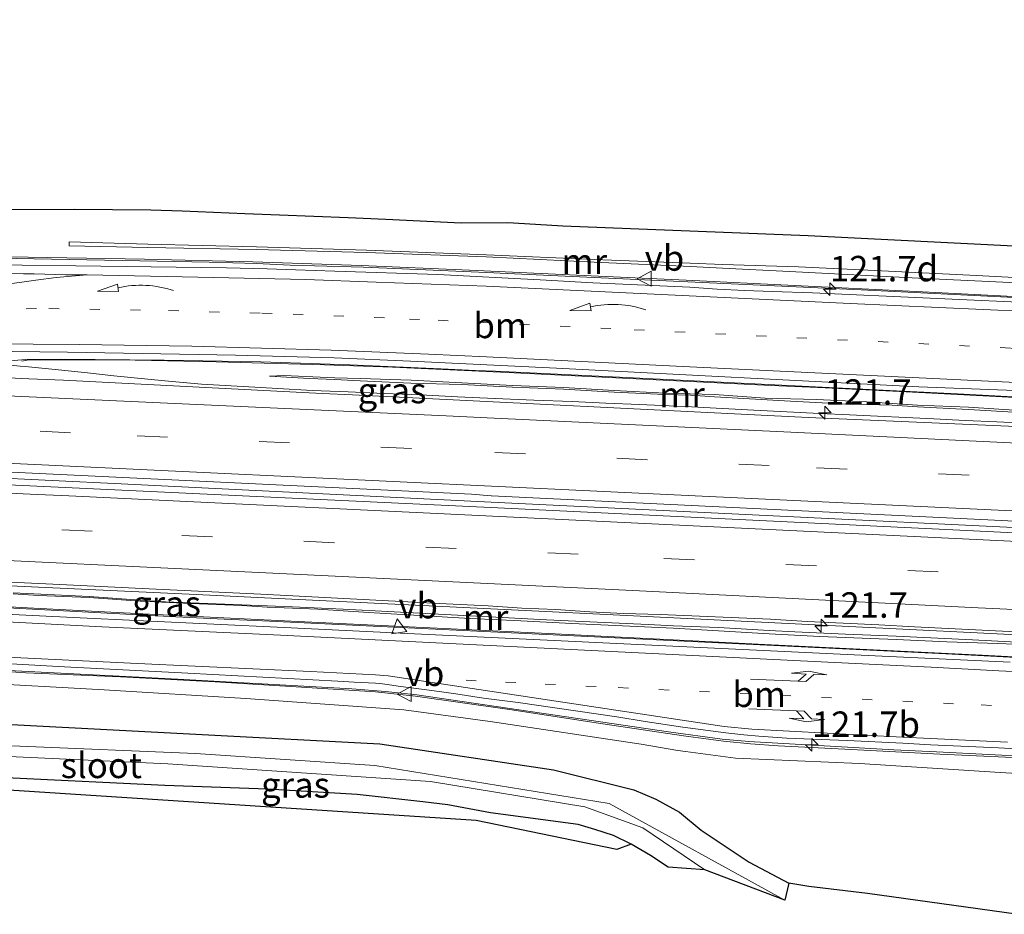
# Model space of a CAD drawing. Units: metres. Extents: x 169997 to 180000, y 556249 to 561696.
# Drawn here: x 172820 to 172917, y 559476 to 559564 of the extents above; entities that cross this region are included whole.
import ezdxf
from ezdxf.enums import TextEntityAlignment as Align

# ---------------------------------------------------------------- set-up
doc = ezdxf.new("R2010")
doc.units = ezdxf.units.M
doc.linetypes.add('VW-1-3_STREEP', pattern=[4, 1, -3])
doc.linetypes.add('VW-3-9_STREEP', pattern=[12, 3, -9])
doc.layers.get('0').update_dxf_attribs({"lineweight": 25})
for name, color, linetype, lineweight in [('B-ME-AM-KILOMETR-S-B1', 7, 'Continuous', 18), ('B-ME-BV-GELEIDECONSTRUCTIE-GELEIDERAIL-L-B1', 213, 'BV-GELEIDERAIL', 18), ('B-ME-GW-INSTEEKWATERGANG-L-B1', 10, 'Continuous', 25), ('B-ME-GW-KRUINLIJN-L-B1', 93, 'Continuous', 18), ('B-ME-IE-GRASLAND-GV-B6', 93, 'Continuous', 18), ('B-ME-KG-KADASTRAAL-OPNAMEDTMGRENS-L-B1', 10, 'Continuous', 25), ('B-ME-KW-LEUNING-L-B1', 8, 'Continuous', 18), ('B-ME-MW-MUUR-GV-B6', 8, 'IE-TERREINAFSCHEIDING-KUNSTMATIG', 18), ('B-ME-OG-WATER-GV-B6', 153, 'Continuous', 18), ('B-ME-VH-VERH_SOORT-BITUMEN-GV-B6', 8, 'IE-TERREINAFSCHEIDING-NATUURLIJK-HOUTWAL', 18), ('B-ME-VW-MARKERING-13STREEP-045-L-B1', 255, 'VW-1-3_STREEP', 18), ('B-ME-VW-MARKERING-39STREEP-015-L-B1', 255, 'VW-3-9_STREEP', 18), ('B-ME-VW-MARKERING-PIJLLI750-S-B1', 7, 'Continuous', 18), ('B-ME-VW-MARKERING-PIJLRE750-S-B1', 7, 'Continuous', 18), ('B-ME-VW-MARKERING-PIJLVERDRIJF750-S-B1', 7, 'Continuous', 18), ('B-ME-VW-MARKERING-STREEP-015-L-B1', 7, 'Continuous', 18), ('B-ME-VW-MARKERING-VERDRIJFSTRP-GV-B6', 7, 'Continuous', 18), ('B-ME-VW-MEUBILAIR_WEGMEUBILAIR-VERKEERSBORD-S-B1', 8, 'Continuous', 18)]:
    doc.layers.add(name, color=color, linetype=linetype, lineweight=lineweight)
doc.styles.add('NLCS-ISO', font='NLCS-ISO.TTF')
doc.linetypes.add('BV-GELEIDERAIL', pattern='A,10,-3,[108,NLCS.SHX,S=1,R=0,X=0,Y=0],-3', length=16)
doc.linetypes.add('IE-TERREINAFSCHEIDING-KUNSTMATIG', pattern='A,4,[82,NLCS.SHX,S=0.75,R=90,X=0,Y=0],4,-2', length=10)
doc.linetypes.add('IE-TERREINAFSCHEIDING-NATUURLIJK-HOUTWAL', pattern='A,7,-1.5,[67,NLCS.SHX,S=0.75,R=45,X=0,Y=0],-1.5,7,-1.5,[70,NLCS.SHX,S=0.75,R=0,X=0,Y=0],-1.5', length=20)

# ---------------------------------------------------------------- blocks, each defined once
blk = doc.blocks.new('verkeersbord')
for p, q in [((0, 0.75), (-0.75, -0.625)), ((0.75, -0.625), (0, 0.75)), ((-0.75, -0.625), (0.75, -0.625))]:
    blk.add_line(p, q)
blk = doc.blocks.new('hecto')
for p, q in [((0, 0.625), (-0.625, 0)), ((0, -0.625), (0, 0.625)), ((-0.625, 0), (0.625, 0)), ((0.625, 0), (0, -0.625))]:
    blk.add_line(p, q)
blk = doc.blocks.new('pijlvl')
for p, q in [((5.368, 0.366, 0.1), (7.451, 0.447, 0.1)), ((5.532, -0.366, 0.1), (5.368, 0.366, 0.1)), ((5.45, 0, 0.1), (5.45, 0, 0.1)), ((5.45, 0, 0.1), (5.45, 0, 0.1)), ((7.451, 0.447, 0.1), (5.532, -0.366, 0.1))]:
    blk.add_line(p, q)
blk.add_arc((2.725, 9.685, 0.1), 10.061, 254.28528, 285.71472)
blk = doc.blocks.new('pijll')
for p, q in [((5.7, 1.05, 0.1), (4, 0.75, 0.1)), ((7.5, 0.75, 0.1), (5.7, 1.05, 0.1)), ((0, 0, 0.1), (5.45, 0, 0.1)), ((4, 0.75, 0.1), (5.45, 0.75, 0.1)), ((5.45, 0.75, 0.1), (4.7, 0, 0.1)), ((6.2, 0.75, 0.1), (5.45, 0, 0.1)), ((7.5, 0.75, 0.1), (6.2, 0.75, 0.1))]:
    blk.add_line(p, q)
blk = doc.blocks.new('pijlr')
for p, q in [((0, 0, 0.1), (5.45, 0, 0.1)), ((5.45, -0.75, 0.1), (4.7, 0, 0.1)), ((6.2, -0.75, 0.1), (5.45, 0, 0.1)), ((4, -0.75, 0.1), (5.45, -0.75, 0.1)), ((5.7, -1.05, 0.1), (4, -0.75, 0.1)), ((7.5, -0.75, 0.1), (5.7, -1.05, 0.1)), ((7.5, -0.75, 0.1), (6.2, -0.75, 0.1))]:
    blk.add_line(p, q)

msp = doc.modelspace()

# ---------------------------------------------------------------- linework, layer by layer
at = {"layer": 'B-ME-BV-GELEIDECONSTRUCTIE-GELEIDERAIL-L-B1'}
for points in [[(172551.2519, 559551.3555, 1.7084), (172572.1195, 559545.8429, 1.69), (172595.9581, 559540.3355, 1.67), (172615.8293, 559536.3373, 1.6), (172628.6211, 559534.0687, 1.56), (172646.5593, 559531.3105, 1.53), (172673.0505, 559528.0015, 1.51), (172692.6019, 559526.1123, 1.51), (172726.1623, 559523.7029, 1.56), (172761.6277, 559521.9333, 1.53), (172796.2221, 559520.2373, 1.562), (172830.1383, 559518.5933, 1.58), (172866.5187, 559516.7833, 1.55), (172900.9985, 559515.1235, 1.51), (172925.2955, 559513.946, 1.576)], [(172812.8929, 559540.8709, 1.08), (172831.9783, 559540.5107, 1.15), (172838.8001, 559540.3607, 1.23), (172843.4721, 559540.2407, 1.31), (172846.7835, 559540.0963, 1.38), (172853.9761, 559539.8905, 1.56), (172860.8277, 559539.6005, 1.82), (172866.7759, 559539.3405, 1.93), (172867.4259, 559539.3091, 2.07), (172902.9047, 559537.6491, 3.75), (172924.4487, 559536.5589, 4.83)], [(172925.7949, 559526.6972, 5.2421), (172912.3751, 559527.4269, 4.56), (172879.1557, 559529.0669, 2.87), (172866.9609, 559529.6689, 2.32), (172864.9801, 559529.7389, 2.25), (172861.6089, 559529.8791, 2.1059), (172852.6295, 559530.2789, 1.8), (172843.8733, 559530.5689, 1.58), (172834.3959, 559530.7393, 1.44), (172824.2309, 559530.8369, 1.36), (172820.7521, 559530.8071, 1.3567), (172816.9901, 559530.4701, 1.3395), (172815.6851, 559530.4497, 1.31), (172812.9731, 559530.3619, 1.29), (172810.3903, 559530.4055, 1.26), (172802.7109, 559530.6629, 1.26), (172796.7113, 559530.6929, 1.29)], [(172816.9901, 559530.4701, 1.3395), (172820.2393, 559530.1527, 1.3556), (172820.7371, 559530.1123, 1.3539), (172821.0341, 559530.0891, 1.35), (172823.6733, 559529.8391, 1.35), (172826.5589, 559529.5241, 1.355), (172829.4443, 559529.2089, 1.36), (172834.4315, 559528.6993, 1.37), (172838.0569, 559528.3897, 1.37), (172842.1533, 559528.1399, 1.37), (172845.5423, 559527.9549, 1.35), (172848.9313, 559527.7701, 1.33), (172852.4675, 559527.6199, 1.3267), (172856.0039, 559527.4701, 1.3233), (172859.5403, 559527.3201, 1.32), (172863.2305, 559527.1501, 1.305), (172866.8859, 559526.9817, 1.2901), (172866.9207, 559526.9801, 1.29), (172870.7119, 559526.8241, 1.28), (172874.5031, 559526.6681, 1.27), (172877.8081, 559526.5181, 1.265), (172881.1131, 559526.3681, 1.26), (172886.2139, 559526.1381, 1.25), (172889.2741, 559525.9831, 1.25), (172892.3345, 559525.8281, 1.25), (172895.5839, 559525.6681, 1.26), (172898.8335, 559525.5081, 1.27), (172901.7537, 559525.3781, 1.28), (172904.5173, 559525.2381, 1.2933), (172907.2807, 559525.0981, 1.3067), (172910.0441, 559524.9581, 1.32), (172913.1339, 559524.8131, 1.33), (172916.2239, 559524.6681, 1.34), (172918.9541, 559524.5347, 1.3433)], [(172774.3691, 559510.1648, 1.3463), (172775.7611, 559510.0997, 1.33), (172777.9379, 559509.9593, 1.34), (172781.8943, 559509.6321, 1.3004), (172785.8727, 559509.3743, 1.3004), (172788.6307, 559509.4035, 1.28), (172794.8305, 559509.4855, 1.28), (172796.7759, 559509.4337, 1.29), (172801.5343, 559509.3837, 1.3), (172836.8399, 559507.7275, 1.2967), (172872.5645, 559505.9883, 1.21), (172906.3429, 559504.3385, 1.27), (172924.8801, 559503.4236, 1.3133)], [(172785.8727, 559509.3743, 1.3004), (172786.8819, 559509.1735, 1.34), (172790.2797, 559508.6735, 1.34), (172793.7993, 559508.2937, 1.36), (172797.9163, 559507.8639, 1.35), (172811.0475, 559506.8347, 1.52), (172816.4857, 559506.5147, 1.64), (172835.5435, 559505.5049, 2.26), (172840.2725, 559505.2949, 2.4401), (172844.0561, 559505.1197, 2.6042), (172877.3843, 559503.5213, 4.2453), (172911.2347, 559501.8733, 5.94), (172917.4749, 559501.5533, 6.19), (172924.7923, 559501.1832, 6.3184)], [(172766.3131, 559503.8041, 1.0827), (172771.5985, 559503.3933, 1.072), (172775.6275, 559503.0915, 1.1091), (172802.3251, 559501.2393, 1.2491), (172807.5741, 559500.9291, 1.3091), (172814.2145, 559500.5451, 1.4191), (172819.7427, 559500.2055, 1.5591), (172835.7299, 559499.3873, 2.1191), (172852.8275, 559498.4169, 2.8691), (172856.1349, 559498.1563, 3.0291), (172859.2187, 559497.8321, 3.1791), (172883.9425, 559494.1915, 4.406), (172889.2221, 559493.4929, 4.6434), (172891.8631, 559493.2437, 4.7695), (172906.1051, 559492.4343, 5.4795), (172910.3045, 559492.2243, 5.6595), (172924.4118, 559491.5105, 6.1761)]]:
    msp.add_polyline3d(points, dxfattribs=at)
at = {"layer": 'B-ME-GW-INSTEEKWATERGANG-L-B1'}
for points in [[(172755.919, 559502.269, 0.248), (172769.233, 559500.103, 0.194), (172770.235, 559499.946, 0.118), (172771.918, 559499.006, -0.126), (172773.401, 559498.66, -0.197), (172783.93, 559497.277, -0.464), (172802.222, 559495.789, -0.42), (172819.996, 559494.897, -0.36), (172838.118, 559493.933, -0.365), (172855.593, 559493.035, -0.392), (172872.661, 559490.453, -0.373), (172880.55, 559488.491, -0.397), (172882.72, 559487.594, -0.395), (172885.037, 559486.304, -0.404), (172887.158, 559484.539, -0.511), (172891.901, 559481.381, -0.627), (172895.771, 559479.325, -0.731)], [(172880.288, 559483.165, -0.644), (172878.543, 559484.013, -0.672), (172876.712, 559484.589, -0.684), (172875.073, 559485.108, -0.724), (172866.452, 559486.244, -0.708), (172862.255, 559487.023, -0.726), (172859.815, 559487.333, -0.699), (172853.358, 559488.043, -0.699), (172844.554, 559488.567, -0.724), (172834.451, 559488.94, -0.717), (172819.528, 559489.645, -0.694), (172811.66, 559489.974, -0.627), (172799.335, 559491.176, -0.777), (172783.04, 559492.455, -0.679), (172771.618, 559493.506, -0.773), (172763.468, 559494.724, -0.517)]]:
    msp.add_polyline3d(points, dxfattribs=at)
at = {"layer": 'B-ME-GW-KRUINLIJN-L-B1'}
msp.add_polyline3d([(172924.343, 559489.757, 5.304), (172916.558, 559490.194, 5.054), (172902.725, 559491.076, 4.518), (172890.535, 559491.623, 3.987), (172885.613, 559492.267, 3.722), (172884.892, 559492.363, 3.681), (172881.268, 559492.997, 3.498), (172866.435, 559495.229, 2.743), (172857.932, 559496.377, 2.356), (172842.402, 559497.489, 1.576), (172828.477, 559498.323, 0.955), (172815.443, 559499.069, 0.671), (172804.908, 559499.729, 0.494), (172784.247, 559501.175, 0.335), (172770.436, 559502.262, 0.285)], dxfattribs=at)
at = {"layer": 'B-ME-IE-GRASLAND-GV-B6'}
for points in [[(172808.4727, 559545.5371, 0.3433), (172825.5317, 559545.5921, 0.3056), (172829.3049, 559545.5623, 0.32), (172833.0781, 559545.5327, 0.3755), (172836.1599, 559545.4075, 0.3295), (172839.2417, 559545.2825, 0.3801), (172842.3235, 559545.1573, 0.3293), (172845.7101, 559545.0313, 0.2948), (172849.0965, 559544.9051, 0.3065), (172852.4831, 559544.7791, 0.2995), (172856.1791, 559544.6007, 0.323), (172863.5711, 559544.2437, 0.292), (172868.1681, 559544.2605, 0.3518), (172870.8735, 559544.1071, 0.2925), (172873.5797, 559543.9537, 0.3312), (172897.6801, 559542.9995, 0.3107), (172926.3788, 559541.56, 0.3628)], [(172921.72, 559538.671, -0.351), (172914.227, 559539.049, -0.365), (172904.242, 559539.569, -0.279), (172896.75, 559539.907, -0.251), (172889.259, 559540.161, -0.279), (172886.084, 559540.269, -0.29), (172876.667, 559540.651, -0.285), (172866.06, 559541.1, -0.291), (172854.261, 559541.55, -0.342), (172843.468, 559541.872, -0.262), (172832.787, 559542.135, -0.299), (172825.057, 559542.39, -0.299), (172825.052, 559541.983, 0.256), (172832.775, 559541.809, 0.298), (172843.44, 559541.618, 0.484), (172854.224, 559541.323, 0.764), (172866.036, 559540.889, 1.211), (172876.646, 559540.382, 1.642), (172886.121, 559539.95, 2.169), (172889.282, 559539.791, 2.32), (172895.839, 559539.446, 2.608), (172908.523, 559538.79, 3.334), (172923.063, 559538.098, 3.937)], [(172921.2413, 559536.2973, 3.8406), (172898.1053, 559537.3669, 2.7535), (172894.1439, 559537.4983, 2.5286), (172891.4471, 559537.6021, 2.4228), (172888.7505, 559537.7179, 2.28), (172886.0535, 559537.9149, 2.157), (172876.5063, 559538.3563, 1.7209), (172871.3415, 559538.6437, 1.4556), (172861.2695, 559539.1535, 1.0436), (172851.1501, 559539.4869, 0.7161), (172847.2947, 559539.6357, 0.6191), (172844.5035, 559539.7101, 0.6048), (172840.5079, 559539.8081, 0.4785), (172825.7013, 559540.0285, 0.3418), (172815.1279, 559540.1369, 0.33)], [(172816.6775, 559531.6245, 0.57), (172824.8793, 559531.5193, 0.5805), (172841.3899, 559531.2467, 0.751), (172851.0879, 559530.9723, 0.9775), (172858.5839, 559530.6387, 1.2124), (172872.9589, 559529.9479, 1.799), (172908.5605, 559528.1265, 3.5541), (172918.0497, 559527.7429, 4.078)], [(172918.434, 559525.778, 4.097), (172913.444, 559526.11, 3.815), (172908.449, 559526.33, 3.615), (172903.459, 559526.652, 3.322), (172898.464, 559526.873, 3.038), (172893.464, 559526.997, 2.756), (172888.476, 559527.364, 2.537), (172883.618, 559527.486, 2.276), (172878.625, 559527.75, 2.052), (172873.633, 559528.045, 1.83), (172871.134, 559528.136, 1.721), (172868.637, 559528.26, 1.624), (172866.14, 559528.387, 1.488), (172861.146, 559528.637, 1.248), (172858.65, 559528.773, 1.118), (172853.652, 559528.929, 0.932), (172851.152, 559528.988, 0.875), (172846.158, 559529.224, 0.761), (172844.734, 559529.169, 0.68), (172848.649, 559528.944, 0.491), (172851.146, 559528.842, 0.478), (172853.644, 559528.721, 0.497), (172858.638, 559528.481, 0.527), (172863.637, 559528.363, 0.51), (172868.631, 559528.101, 0.458), (172873.626, 559527.884, 0.405), (172878.618, 559527.585, 0.462), (172883.614, 559527.38, 0.403), (172886.112, 559527.287, 0.447), (172888.466, 559527.148, 0.486), (172895.953, 559526.696, 0.413), (172900.946, 559526.432, 0.447), (172905.946, 559526.314, 0.43), (172908.441, 559526.148, 0.41), (172913.435, 559525.903, 0.413), (172918.426, 559525.596, 0.429)], [(172925.6843, 559523.8775, 0.5397), (172905.3193, 559524.7725, 0.4962), (172901.5045, 559524.9387, 0.5076), (172897.6899, 559525.1051, 0.4787), (172852.8935, 559527.3337, 0.4856), (172849.9217, 559527.4705, 0.5077), (172824.4941, 559528.7671, 0.54), (172821.0733, 559528.9195, 0.4941), (172817.6549, 559529.0719, 0.5153)], [(172917.5409, 559501.0421, 5.452), (172904.9505, 559501.6393, 4.8882), (172858.2871, 559503.8773, 2.5429), (172846.1811, 559504.4507, 1.9415), (172825.4397, 559505.4341, 1.1177), (172816.7913, 559505.8641, 0.8585), (172811.1323, 559506.1453, 0.73), (172805.0467, 559506.5157, 0.6478), (172783.8549, 559508.0611, 0.5211), (172755.9497, 559510.8087, 0.59)], [(172761.3605, 559511.6953, 0.6272), (172768.0409, 559511.3069, 0.5511), (172801.2215, 559509.7991, 0.4484), (172812.9057, 559509.2025, 0.454), (172823.4527, 559508.7037, 0.6467), (172832.2315, 559508.3093, 0.4577), (172843.8783, 559507.7507, 0.4953), (172862.1187, 559506.8019, 0.4231), (172866.2199, 559506.5741, 0.8103), (172869.5563, 559506.3691, 0.3595), (172872.8895, 559506.2337, 0.3918), (172876.2089, 559506.0049, 0.397), (172879.5321, 559505.8421, 0.3892), (172883.1489, 559505.7355, 0.42), (172893.9797, 559505.2665, 0.428), (172897.5981, 559505.0363, 0.43), (172901.1147, 559504.8917, 0.4411), (172904.6267, 559504.7205, 0.4187), (172908.1469, 559504.5127, 0.4531), (172922.1145, 559503.8499, 0.4871)], [(172918.839, 559502.997, 0.439), (172913.844, 559503.24, 0.43), (172906.354, 559503.616, 0.423), (172901.356, 559503.794, 0.39), (172896.362, 559504.027, 0.432), (172893.866, 559504.17, 0.389), (172888.875, 559504.472, 0.376), (172884.453, 559504.636, 0.361), (172881.956, 559504.753, 0.389), (172876.961, 559504.989, 0.362), (172871.966, 559505.206, 0.359), (172866.973, 559505.485, 0.393), (172864.476, 559505.605, 0.396), (172856.986, 559505.989, 0.451), (172851.993, 559506.246, 0.463), (172846.998, 559506.482, 0.442), (172842.002, 559506.684, 0.473), (172837.006, 559506.892, 0.485), (172834.507, 559506.984, 0.473), (172832.012, 559507.15, 0.501), (172827.025, 559507.52, 0.563), (172819.532, 559507.857, 0.506)], [(172819.527, 559507.754, 0.848), (172822.022, 559507.601, 0.876), (172827.019, 559507.402, 1.024), (172832.006, 559507.038, 1.232), (172837.002, 559506.818, 1.503), (172842, 559506.638, 1.674), (172844.493, 559506.452, 1.805), (172849.49, 559506.261, 2.035), (172854.48, 559505.937, 2.306), (172859.47, 559505.626, 2.562), (172864.463, 559505.348, 2.846), (172869.457, 559505.111, 3.078), (172874.45, 559504.851, 3.351), (172879.446, 559504.637, 3.562), (172884.44, 559504.393, 3.848), (172888.859, 559504.147, 4.048), (172893.85, 559503.853, 4.286), (172898.843, 559503.58, 4.513), (172906.337, 559503.278, 4.914), (172911.331, 559503.036, 5.155), (172916.329, 559502.873, 5.326), (172921.326, 559502.676, 5.48)], [(172924.343, 559489.757, 5.304), (172916.558, 559490.194, 5.054), (172902.725, 559491.076, 4.518), (172890.535, 559491.623, 3.987), (172885.613, 559492.267, 3.722), (172884.892, 559492.363, 3.681), (172881.268, 559492.997, 3.498), (172866.435, 559495.229, 2.743), (172857.932, 559496.377, 2.356), (172842.402, 559497.489, 1.576), (172828.477, 559498.323, 0.955), (172815.443, 559499.069, 0.671), (172804.908, 559499.729, 0.494), (172784.247, 559501.175, 0.335), (172770.436, 559502.262, 0.285), (172770.235, 559499.946, 0.118), (172769.233, 559500.103, 0.194), (172755.919, 559502.269, 0.248)], [(172770.235, 559499.946, 0.118), (172770.436, 559502.262, 0.285), (172784.247, 559501.175, 0.335), (172804.908, 559499.729, 0.494), (172815.443, 559499.069, 0.671), (172828.477, 559498.323, 0.955), (172842.402, 559497.489, 1.576), (172857.932, 559496.377, 2.356), (172866.435, 559495.229, 2.743), (172881.268, 559492.997, 3.498), (172884.892, 559492.363, 3.681), (172885.613, 559492.267, 3.722), (172890.535, 559491.623, 3.987), (172902.725, 559491.076, 4.518), (172916.558, 559490.194, 5.054), (172924.343, 559489.757, 5.304)], [(172812.8577, 559501.2375, 0.6287), (172824.5853, 559500.6045, 0.95), (172836.7073, 559499.9691, 1.4128), (172851.4651, 559499.1929, 2.0733), (172853.0693, 559499.1015, 2.1332), (172855.1707, 559498.9719, 2.226), (172855.5903, 559498.9517, 2.2399), (172856.3207, 559498.8561, 2.2799), (172857.3909, 559498.7081, 2.3203), (172860.7019, 559498.2523, 2.4985), (172863.0409, 559497.9407, 2.64), (172865.7789, 559497.5195, 2.7835), (172869.1647, 559497.0749, 2.9505), (172878.8879, 559495.6679, 3.4436), (172881.6495, 559495.2149, 3.5581), (172885.3645, 559494.6725, 3.7517), (172889.5915, 559494.1173, 3.94), (172891.3587, 559493.9083, 4.0064), (172892.8459, 559493.7745, 4.0824), (172895.5881, 559493.5915, 4.2203), (172898.1057, 559493.4799, 4.3601), (172901.5075, 559493.3365, 4.5195), (172906.9975, 559493.0785, 4.8066), (172909.7173, 559492.9183, 4.9302), (172916.3979, 559492.6195, 5.1986), (172923.0281, 559492.2673, 5.4042)], [(172918.147, 559476.264, -0.824), (172903.52, 559478.3, -0.773), (172897.754, 559479.011, -0.742), (172895.771, 559479.325, -0.731), (172891.901, 559481.381, -0.627), (172887.158, 559484.539, -0.511), (172885.037, 559486.304, -0.404), (172882.72, 559487.594, -0.395), (172880.55, 559488.491, -0.397), (172872.661, 559490.453, -0.373), (172855.593, 559493.035, -0.392), (172838.118, 559493.933, -0.365), (172819.996, 559494.897, -0.36), (172802.222, 559495.789, -0.42), (172783.93, 559497.277, -0.464), (172773.401, 559498.66, -0.197), (172771.918, 559499.006, -0.126), (172770.235, 559499.946, 0.118)], [(172878.863, 559482.623, -0.924), (172865.036, 559485.49, -0.827), (172772.111, 559491.525, -0.88), (172741.493, 559497.2, -0.532)], [(172763.468, 559494.724, -0.517), (172771.618, 559493.506, -0.773), (172783.04, 559492.455, -0.679), (172799.335, 559491.176, -0.777), (172811.66, 559489.974, -0.627), (172819.528, 559489.645, -0.694), (172834.451, 559488.94, -0.717), (172844.554, 559488.567, -0.724), (172853.358, 559488.043, -0.699), (172859.815, 559487.333, -0.699), (172862.255, 559487.023, -0.726), (172866.452, 559486.244, -0.708), (172875.073, 559485.108, -0.724), (172876.712, 559484.589, -0.684), (172878.543, 559484.013, -0.672), (172880.288, 559483.165, -0.644), (172878.863, 559482.623, -0.924)], [(172819.996, 559494.897, -0.36), (172838.118, 559493.933, -0.365), (172855.593, 559493.035, -0.392), (172872.661, 559490.453, -0.373), (172880.55, 559488.491, -0.397), (172882.72, 559487.594, -0.395), (172885.037, 559486.304, -0.404), (172887.158, 559484.539, -0.511), (172891.901, 559481.381, -0.627), (172895.771, 559479.325, -0.731), (172895.404, 559477.643, -1.933), (172878.127, 559487.152, -1.842), (172855.1, 559490.88, -1.903), (172837.448, 559492.074, -1.857), (172820.182, 559492.81, -1.94), (172801.426, 559493.592, -1.77)], [(172811.964, 559492.12, -1.899), (172834.731, 559491.064, -1.949), (172860.572, 559489.311, -1.987), (172875.724, 559486.834, -1.799), (172881.424, 559484.77, -1.871), (172887.517, 559480.621, -1.848), (172883.913, 559480.894, -0.688), (172882.177, 559482.058, -0.671), (172880.288, 559483.165, -0.644), (172878.543, 559484.013, -0.672), (172876.712, 559484.589, -0.684), (172875.073, 559485.108, -0.724), (172866.452, 559486.244, -0.708), (172862.255, 559487.023, -0.726), (172859.815, 559487.333, -0.699), (172853.358, 559488.043, -0.699), (172844.554, 559488.567, -0.724), (172834.451, 559488.94, -0.717), (172819.528, 559489.645, -0.694)]]:
    msp.add_polyline3d(points, dxfattribs=at)
at = {"layer": 'B-ME-KG-KADASTRAAL-OPNAMEDTMGRENS-L-B1'}
for points in [[(172700.576, 559554.989, -0.329), (172786.899, 559550.416, -0.133), (172794.1509, 559545.7809, -0.5533), (172794.4465, 559545.5919, 0.3173), (172798.3507, 559545.6139, 0.3604), (172801.7247, 559545.5883, 0.3588), (172805.0987, 559545.5627, 0.3213), (172808.4727, 559545.5371, 0.3433), (172825.5317, 559545.5921, 0.3056), (172829.3049, 559545.5623, 0.32), (172833.0781, 559545.5327, 0.3755), (172836.1599, 559545.4075, 0.3295), (172839.2417, 559545.2825, 0.3801), (172842.3235, 559545.1573, 0.3293), (172845.7101, 559545.0313, 0.2948), (172849.0965, 559544.9051, 0.3065), (172852.4831, 559544.7791, 0.2995), (172856.1791, 559544.6007, 0.323), (172863.5711, 559544.2437, 0.292), (172868.1681, 559544.2605, 0.3518), (172870.8735, 559544.1071, 0.2925), (172873.5797, 559543.9537, 0.3312), (172897.6801, 559542.9995, 0.3107), (172926.3788, 559541.56, 0.3628)], [(172918.147, 559476.264, -0.824), (172903.52, 559478.3, -0.773), (172897.754, 559479.011, -0.742), (172895.771, 559479.325, -0.731), (172895.404, 559477.643, -1.933), (172887.517, 559480.621, -1.848), (172883.913, 559480.894, -0.688), (172882.177, 559482.058, -0.671), (172880.288, 559483.165, -0.644), (172878.863, 559482.623, -0.924), (172865.036, 559485.49, -0.827), (172772.111, 559491.525, -0.88), (172741.493, 559497.2, -0.532), (172707.493, 559496.203, -0.375), (172685.281, 559498.002, -0.598), (172684.09, 559490.992, -0.928), (172679.64, 559491.049, -1.411), (172678.332, 559498.819, -1.411), (172631.735, 559504.219, -1.044), (172625.796, 559504.693, -1.129), (172620.514, 559505.173, -1.195), (172615.997, 559504.42, -1.179)]]:
    msp.add_polyline3d(points, dxfattribs=at)
at = {"layer": 'B-ME-KW-LEUNING-L-B1'}
for points in [[(172926.183, 559536.5633, 4.8865), (172924.2451, 559536.6788, 4.7849), (172908.2952, 559537.5058, 3.9658), (172896.3487, 559538.0819, 3.3758), (172885.6969, 559538.5945, 2.8721), (172876.3611, 559539.0318, 2.4245), (172864.3962, 559539.5748, 1.907), (172853.7622, 559540.0506, 1.5108), (172843.0839, 559540.3972, 1.2502), (172832.4461, 559540.6571, 1.0913), (172819.1097, 559540.9105, 1.0139), (172818.63, 559540.9596, 1.0183)], [(172925.7931, 559526.6506, 5.2031), (172919.2948, 559527.0111, 4.8735), (172907.3182, 559527.6289, 4.2675), (172899.3599, 559528.0196, 3.841), (172894.0438, 559528.2663, 3.563), (172879.4323, 559528.9815, 2.8512), (172867.4498, 559529.5679, 2.3005), (172856.8359, 559530.0392, 1.8969), (172850.1437, 559530.2977, 1.6882), (172839.5067, 559530.5927, 1.4661), (172831.5329, 559530.7512, 1.3623), (172826.2451, 559530.7746, 1.3187), (172820.9095, 559530.7449, 1.3055), (172820.3926, 559530.6484, 1.1812)], [(172790.7251, 559508.8147, 1.1876), (172791.2045, 559508.7115, 1.268), (172796.4687, 559508.1714, 1.316), (172800.4435, 559507.7894, 1.3317), (172805.7108, 559507.3489, 1.387), (172812.3889, 559506.8891, 1.493), (172820.3186, 559506.423, 1.6983), (172832.274, 559505.7925, 2.098), (172848.2001, 559505.0043, 2.7628), (172872.1594, 559503.8668, 3.9159), (172893.4232, 559502.8, 5.0039), (172914.7981, 559501.7483, 6.0409), (172924.7941, 559501.2312, 6.2996)], [(172773.7074, 559503.0989, 1.0439), (172774.2104, 559503.1154, 1.0617), (172780.9599, 559502.5659, 1.0556), (172788.8902, 559502.021, 1.0869), (172796.8394, 559501.4692, 1.1456), (172804.8149, 559500.9925, 1.2083), (172812.8464, 559500.5257, 1.3206), (172820.7845, 559500.0078, 1.5306), (172830.1045, 559499.5952, 1.8421), (172839.3804, 559499.1209, 2.2184), (172847.3518, 559498.6398, 2.5886), (172855.1675, 559498.1346, 2.9562), (172859.0989, 559497.7065, 3.1233), (172868.3246, 559496.4131, 3.5859), (172877.5124, 559494.9964, 4.0648), (172885.4251, 559493.82, 4.4276), (172889.3634, 559493.2793, 4.6369), (172892.0204, 559493.0264, 4.7703), (172894.7371, 559492.8301, 4.8865), (172901.3079, 559492.506, 5.2108), (172910.6394, 559492.0066, 5.6243), (172919.9574, 559491.5759, 5.9617), (172923.9251, 559491.3564, 6.1079), (172924.4047, 559491.332, 6.121)]]:
    msp.add_polyline3d(points, dxfattribs=at)
at = {"layer": 'B-ME-MW-MUUR-GV-B6'}
for points in [[(172923.063, 559538.098, 3.937), (172908.523, 559538.79, 3.334), (172895.839, 559539.446, 2.608), (172889.282, 559539.791, 2.32), (172886.121, 559539.95, 2.169), (172876.646, 559540.382, 1.642), (172866.036, 559540.889, 1.211), (172854.224, 559541.323, 0.764), (172843.44, 559541.618, 0.484), (172832.775, 559541.809, 0.298), (172825.052, 559541.983, 0.256), (172825.057, 559542.39, -0.299), (172832.787, 559542.135, -0.299), (172843.468, 559541.872, -0.262), (172854.261, 559541.55, -0.342), (172866.06, 559541.1, -0.291), (172876.667, 559540.651, -0.285), (172886.084, 559540.269, -0.29), (172889.259, 559540.161, -0.279), (172896.75, 559539.907, -0.251), (172904.242, 559539.569, -0.279), (172914.227, 559539.049, -0.365), (172921.72, 559538.671, -0.351)], [(172918.426, 559525.596, 0.429), (172913.435, 559525.903, 0.413), (172908.441, 559526.148, 0.41), (172905.946, 559526.314, 0.43), (172900.946, 559526.432, 0.447), (172895.953, 559526.696, 0.413), (172888.466, 559527.148, 0.486), (172886.112, 559527.287, 0.447), (172883.614, 559527.38, 0.403), (172878.618, 559527.585, 0.462), (172873.626, 559527.884, 0.405), (172868.631, 559528.101, 0.458), (172863.637, 559528.363, 0.51), (172858.638, 559528.481, 0.527), (172853.644, 559528.721, 0.497), (172851.146, 559528.842, 0.478), (172848.649, 559528.944, 0.491), (172844.734, 559529.169, 0.68), (172846.158, 559529.224, 0.761), (172851.152, 559528.988, 0.875), (172853.652, 559528.929, 0.932), (172858.65, 559528.773, 1.118), (172861.146, 559528.637, 1.248), (172866.14, 559528.387, 1.488), (172868.637, 559528.26, 1.624), (172871.134, 559528.136, 1.721), (172873.633, 559528.045, 1.83), (172878.625, 559527.75, 2.052), (172883.618, 559527.486, 2.276), (172888.476, 559527.364, 2.537), (172893.464, 559526.997, 2.756), (172898.464, 559526.873, 3.038), (172903.459, 559526.652, 3.322), (172908.449, 559526.33, 3.615), (172913.444, 559526.11, 3.815), (172918.434, 559525.778, 4.097)], [(172819.532, 559507.857, 0.506), (172827.025, 559507.52, 0.563), (172832.012, 559507.15, 0.501), (172834.507, 559506.984, 0.473), (172837.006, 559506.892, 0.485), (172842.002, 559506.684, 0.473), (172846.998, 559506.482, 0.442), (172851.993, 559506.246, 0.463), (172856.986, 559505.989, 0.451), (172864.476, 559505.605, 0.396), (172866.973, 559505.485, 0.393), (172871.966, 559505.206, 0.359), (172876.961, 559504.989, 0.362), (172881.956, 559504.753, 0.389), (172884.453, 559504.636, 0.361), (172888.875, 559504.472, 0.376), (172893.866, 559504.17, 0.389), (172896.362, 559504.027, 0.432), (172901.356, 559503.794, 0.39), (172906.354, 559503.616, 0.423), (172913.844, 559503.24, 0.43), (172918.839, 559502.997, 0.439)], [(172921.326, 559502.676, 5.48), (172916.329, 559502.873, 5.326), (172911.331, 559503.036, 5.155), (172906.337, 559503.278, 4.914), (172898.843, 559503.58, 4.513), (172893.85, 559503.853, 4.286), (172888.859, 559504.147, 4.048), (172884.44, 559504.393, 3.848), (172879.446, 559504.637, 3.562), (172874.45, 559504.851, 3.351), (172869.457, 559505.111, 3.078), (172864.463, 559505.348, 2.846), (172859.47, 559505.626, 2.562), (172854.48, 559505.937, 2.306), (172849.49, 559506.261, 2.035), (172844.493, 559506.452, 1.805), (172842, 559506.638, 1.674), (172837.002, 559506.818, 1.503), (172832.006, 559507.038, 1.232), (172827.019, 559507.402, 1.024), (172822.022, 559507.601, 0.876), (172819.527, 559507.754, 0.848)]]:
    msp.add_polyline3d(points, dxfattribs=at)
at = {"layer": 'B-ME-OG-WATER-GV-B6'}
msp.add_polyline3d([(172759.63, 559497.051, -1.386), (172759.847, 559498.23, -1.202), (172765.263, 559497.161, -1.497), (172771.844, 559495.875, -1.815), (172783.805, 559495.071, -1.839), (172801.426, 559493.592, -1.77), (172820.182, 559492.81, -1.94), (172837.448, 559492.074, -1.857), (172855.1, 559490.88, -1.903), (172878.127, 559487.152, -1.842), (172895.404, 559477.643, -1.933), (172887.517, 559480.621, -1.848), (172881.424, 559484.77, -1.871), (172875.724, 559486.834, -1.799), (172860.572, 559489.311, -1.987), (172834.731, 559491.064, -1.949), (172811.964, 559492.12, -1.899), (172800.943, 559493.115, -1.995), (172782.441, 559494.097, -1.803), (172771.479, 559495.148, -1.866), (172762.596, 559496.256, -1.365), (172759.63, 559497.051, -1.386)], dxfattribs=at)
at = {"layer": 'B-ME-VH-VERH_SOORT-BITUMEN-GV-B6'}
for points in [[(172925.3178, 559514.5584, 0.806), (172914.0045, 559515.1001, 0.7986), (172866.5503, 559517.4125, 0.7719), (172866.5115, 559517.4153, 0.7719), (172864.6035, 559517.5549, 0.7722), (172816.6027, 559519.8459, 0.8028), (172768.5763, 559522.2087, 0.7865), (172720.1545, 559524.7803, 0.77), (172717.0217, 559524.9569, 0.7757), (172692.2933, 559526.9127, 0.75), (172685.6593, 559527.6203, 0.75), (172678.2359, 559528.2393, 0.74), (172657.2077, 559530.6281, 0.75), (172635.7263, 559533.6831, 0.79), (172626.1243, 559535.2221, 0.8), (172603.2569, 559539.5037, 0.8609), (172583.7983, 559543.6697, 0.89), (172571.9733, 559546.5097, 0.91), (172552.2813, 559551.7335, 0.95), (172551.4298, 559551.993, 0.9511), (172554.8397, 559564.2128, 0.5549)], [(172550.9267, 559550.1876, 0.9058), (172574.4363, 559544.0891, 0.8), (172580.1129, 559542.7125, 0.8268), (172613.9929, 559535.5101, 0.7428), (172636.7023, 559531.6411, 0.7), (172639.5661, 559531.1961, 0.6698), (172650.3959, 559529.6255, 0.6839), (172674.9633, 559526.6223, 0.6489), (172695.9905, 559524.7221, 0.6614), (172722.8351, 559523.0775, 0.6742), (172759.5611, 559521.2965, 0.7256), (172772.2933, 559520.8153, 0.7417), (172819.7773, 559518.4657, 0.7751), (172866.4809, 559516.2599, 0.7599), (172913.9481, 559513.9469, 0.7923), (172925.2723, 559513.4015, 0.8275)], [(172815.1279, 559540.1369, 0.33), (172825.7013, 559540.0285, 0.3418), (172840.5079, 559539.8081, 0.4785), (172844.5035, 559539.7101, 0.6048), (172847.2947, 559539.6357, 0.6191), (172851.1501, 559539.4869, 0.7161), (172861.2695, 559539.1535, 1.0436), (172871.3415, 559538.6437, 1.4556), (172876.5063, 559538.3563, 1.7209), (172886.0535, 559537.9149, 2.157), (172888.7505, 559537.7179, 2.28), (172891.4471, 559537.6021, 2.4228), (172894.1439, 559537.4983, 2.5286), (172898.1053, 559537.3669, 2.7535), (172921.2413, 559536.2973, 3.8406)], [(172603.2569, 559539.5037, 0.8609), (172626.1243, 559535.2221, 0.8), (172635.7263, 559533.6831, 0.79), (172657.2077, 559530.6281, 0.75), (172678.2359, 559528.2393, 0.74), (172685.6593, 559527.6203, 0.75), (172692.2933, 559526.9127, 0.75), (172717.0217, 559524.9569, 0.7757), (172720.1545, 559524.7803, 0.77), (172768.5763, 559522.2087, 0.7865), (172816.6027, 559519.8459, 0.8028), (172864.6035, 559517.5549, 0.7722), (172866.5115, 559517.4153, 0.7719), (172866.5503, 559517.4125, 0.7719), (172914.0045, 559515.1001, 0.7986), (172925.3178, 559514.5584, 0.806)], [(172925.2723, 559513.4015, 0.8275), (172913.9481, 559513.9469, 0.7923), (172866.4809, 559516.2599, 0.7599), (172819.7773, 559518.4657, 0.7751), (172772.2933, 559520.8153, 0.7417), (172759.5611, 559521.2965, 0.7256), (172759.5663, 559521.7571, 0.7236), (172756.8445, 559521.9073, 0.691), (172743.9379, 559522.5063, 0.6565), (172696.0331, 559525.2759, 0.6392), (172688.0031, 559525.9259, 0.5704), (172675.0143, 559527.0983, 0.6222), (172668.1905, 559527.8315, 0.6022), (172662.4407, 559528.5077, 0.6401), (172655.8429, 559529.3341, 0.5708), (172650.4659, 559530.0665, 0.6512), (172647.8951, 559530.4471, 0.6281), (172645.4209, 559530.9271, 0.61), (172642.4615, 559531.3419, 0.61), (172619.7491, 559535.0461, 0.6405)], [(172918.0497, 559527.7429, 4.078), (172908.5605, 559528.1265, 3.5541), (172872.9589, 559529.9479, 1.799), (172858.5839, 559530.6387, 1.2124), (172851.0879, 559530.9723, 0.9775), (172841.3899, 559531.2467, 0.751), (172824.8793, 559531.5193, 0.5805), (172816.6775, 559531.6245, 0.57)], [(172817.6549, 559529.0719, 0.5153), (172821.0733, 559528.9195, 0.4941), (172824.4941, 559528.7671, 0.54), (172849.9217, 559527.4705, 0.5077), (172852.8935, 559527.3337, 0.4856), (172897.6899, 559525.1051, 0.4787), (172901.5045, 559524.9387, 0.5076), (172905.3193, 559524.7725, 0.4962), (172925.6843, 559523.8775, 0.5397)], [(172755.9497, 559510.8087, 0.59), (172783.8549, 559508.0611, 0.5211), (172805.0467, 559506.5157, 0.6478), (172811.1323, 559506.1453, 0.73), (172816.7913, 559505.8641, 0.8585), (172825.4397, 559505.4341, 1.1177), (172846.1811, 559504.4507, 1.9415), (172858.2871, 559503.8773, 2.5429), (172904.9505, 559501.6393, 4.8882), (172917.5409, 559501.0421, 5.452)], [(172922.1145, 559503.8499, 0.4871), (172908.1469, 559504.5127, 0.4531), (172904.6267, 559504.7205, 0.4187), (172901.1147, 559504.8917, 0.4411), (172897.5981, 559505.0363, 0.43), (172893.9797, 559505.2665, 0.428), (172883.1489, 559505.7355, 0.42), (172879.5321, 559505.8421, 0.3892), (172876.2089, 559506.0049, 0.397), (172872.8895, 559506.2337, 0.3918), (172869.5563, 559506.3691, 0.3595), (172866.2199, 559506.5741, 0.8103), (172862.1187, 559506.8019, 0.4231), (172843.8783, 559507.7507, 0.4953), (172832.2315, 559508.3093, 0.4577), (172823.4527, 559508.7037, 0.6467), (172812.9057, 559509.2025, 0.454), (172801.2215, 559509.7991, 0.4484), (172768.0409, 559511.3069, 0.5511), (172761.3605, 559511.6953, 0.6272)], [(172923.0281, 559492.2673, 5.4042), (172916.3979, 559492.6195, 5.1986), (172909.7173, 559492.9183, 4.9302), (172906.9975, 559493.0785, 4.8066), (172901.5075, 559493.3365, 4.5195), (172898.1057, 559493.4799, 4.3601), (172895.5881, 559493.5915, 4.2203), (172892.8459, 559493.7745, 4.0824), (172891.3587, 559493.9083, 4.0064), (172889.5915, 559494.1173, 3.94), (172885.3645, 559494.6725, 3.7517), (172881.6495, 559495.2149, 3.5581), (172878.8879, 559495.6679, 3.4436), (172869.1647, 559497.0749, 2.9505), (172865.7789, 559497.5195, 2.7835), (172863.0409, 559497.9407, 2.64), (172860.7019, 559498.2523, 2.4985), (172857.3909, 559498.7081, 2.3203), (172856.3207, 559498.8561, 2.2799), (172855.5903, 559498.9517, 2.2399), (172855.1707, 559498.9719, 2.226), (172853.0693, 559499.1015, 2.1332), (172851.4651, 559499.1929, 2.0733), (172836.7073, 559499.9691, 1.4128), (172824.5853, 559500.6045, 0.95), (172812.8577, 559501.2375, 0.6287)]]:
    msp.add_polyline3d(points, dxfattribs=at)
at = {"layer": 'B-ME-VW-MARKERING-13STREEP-045-L-B1'}
for points in [[(172808.8225, 559535.7341, 0.4733), (172823.0599, 559535.8151, 0.4848), (172834.8143, 559535.6183, 0.5707), (172843.9891, 559535.3519, 0.7117), (172847.0473, 559535.2631, 0.7777), (172858.4933, 559534.7875, 1.1143), (172861.3137, 559534.6591, 1.2125), (172880.5911, 559533.7325, 2.0504), (172917.0989, 559531.9483, 3.8924), (172923.1421, 559531.6493, 4.206), (172925.8937, 559531.5177, 4.33), (172925.9843, 559531.513, 4.3348)], [(172924.6041, 559496.4001, 5.5463), (172923.5401, 559496.4529, 5.51), (172919.5573, 559496.6163, 5.4005), (172915.6989, 559496.7999, 5.2695), (172911.9761, 559496.9703, 5.1182), (172876.8371, 559498.6545, 3.3932), (172868.9373, 559499.0461, 2.99), (172865.0567, 559499.2287, 2.7696), (172861.1475, 559499.4335, 2.5672)]]:
    msp.add_polyline3d(points, dxfattribs=at)
at = {"layer": 'B-ME-VW-MARKERING-39STREEP-015-L-B1'}
for points in [[(172925.488, 559518.8364, 0.8146), (172893.8689, 559520.3859, 0.645), (172858.6927, 559522.0489, 0.67), (172825.1741, 559523.6005, 0.6997), (172790.4947, 559525.2727, 0.69), (172756.0447, 559527.0135, 0.68), (172720.6251, 559528.9985, 0.6637), (172689.2807, 559531.3311, 0.66), (172665.8511, 559533.7603, 0.665), (172645.3677, 559536.4359, 0.6832), (172618.4005, 559540.8053, 0.7304), (172595.4869, 559545.4167, 0.7802), (172570.5781, 559551.2167, 0.82), (172561.0117, 559553.6859, 0.84), (172552.5713, 559556.0835, 0.8582)], [(172925.1077, 559509.2161, 0.729), (172922.4637, 559509.3451, 0.73), (172875.0827, 559511.6581, 0.6308), (172827.3027, 559513.9201, 0.7013), (172779.0135, 559516.2463, 0.69), (172731.5129, 559518.5527, 0.7599), (172710.2413, 559519.7321, 0.7579), (172702.1549, 559520.3525, 0.76), (172689.7355, 559521.0863, 0.7621), (172674.7757, 559522.4761, 0.76), (172659.4811, 559524.2779, 0.77), (172628.7963, 559528.8107, 0.82), (172625.8115, 559529.2773, 0.843), (172614.0019, 559531.3401, 0.8585), (172590.5267, 559536.0925, 0.9118), (172567.1227, 559541.6329, 0.9668), (172549.8174, 559546.2125, 1.0217)]]:
    msp.add_polyline3d(points, dxfattribs=at)
at = {"layer": 'B-ME-VW-MARKERING-STREEP-015-L-B1'}
for points in [[(172551.6783, 559552.8834, 0.9398), (172558.1079, 559551.0601, 0.9292), (172576.9641, 559546.2149, 0.88), (172601.1943, 559540.8189, 0.8493), (172626.6147, 559535.9839, 0.784), (172645.4865, 559533.0455, 0.7536), (172673.7813, 559529.4831, 0.73), (172692.7469, 559527.6701, 0.7347), (172741.6605, 559524.4425, 0.7574), (172790.5111, 559521.9455, 0.7705), (172838.2397, 559519.6975, 0.78), (172886.5909, 559517.4155, 0.72), (172925.3604, 559515.5566, 0.9934)], [(172925.2393, 559512.5614, 0.7943), (172920.9987, 559512.7687, 0.7958), (172872.8235, 559515.1227, 0.71), (172824.9935, 559517.3961, 0.77), (172821.2081, 559517.5703, 0.7553), (172771.7291, 559519.9435, 0.7379), (172723.0439, 559522.3251, 0.7), (172680.5087, 559525.3317, 0.6829), (172676.0203, 559525.7379, 0.69), (172645.2829, 559529.5791, 0.719), (172618.9887, 559533.8851, 0.77), (172600.8879, 559537.3521, 0.8118), (172593.4229, 559538.9399, 0.84), (172574.2947, 559543.3597, 0.86), (172555.4463, 559548.1543, 0.9296), (172550.7318, 559549.4891, 0.9425)], [(172826.8275, 559539.1197, 0.4292), (172837.6867, 559538.9155, 0.52), (172848.2979, 559538.6683, 0.72), (172855.2189, 559538.4121, 0.92), (172866.0407, 559538.0083, 1.3107), (172901.8039, 559536.3279, 2.9888), (172919.2601, 559535.5245, 3.85), (172926.1301, 559535.214, 4.2293)], [(172717.4521, 559532.5359, 0.5748), (172745.0673, 559530.9313, 0.6), (172774.2863, 559529.4127, 0.6065), (172777.8083, 559529.2317, 0.62), (172805.3433, 559527.8681, 0.61), (172834.7029, 559526.5151, 0.62), (172862.0921, 559525.2653, 0.57), (172866.8101, 559525.0435, 0.5675), (172895.3083, 559523.6797, 0.5613), (172924.3201, 559522.2735, 0.6224), (172925.6186, 559522.2091, 0.6227)], [(172717.4747, 559532.8029, 0.57), (172720.3161, 559532.6863, 0.581), (172756.1553, 559531.8745, 0.5658), (172783.7173, 559531.9287, 0.55), (172786.4149, 559531.9651, 0.5693), (172789.1123, 559532.0015, 0.56), (172794.2983, 559532.0909, 0.5881), (172816.9543, 559532.3483, 0.5766), (172826.0325, 559532.2741, 0.5958), (172837.0921, 559532.1023, 0.7022), (172850.8047, 559531.7349, 0.98), (172860.3745, 559531.3441, 1.2892), (172866.0677, 559531.0763, 1.5088), (172886.0481, 559530.1005, 2.4237), (172904.5181, 559529.1895, 3.3502), (172921.5465, 559528.3901, 4.2407), (172924.8853, 559528.2295, 4.3927), (172925.8531, 559528.1834, 4.4437)], [(172615.3127, 559524.3877, 0.99), (172621.8375, 559522.9089, 0.98), (172633.3549, 559520.8653, 0.9441), (172655.7087, 559517.5645, 0.92), (172666.2869, 559516.2697, 0.91), (172701.7649, 559512.7403, 0.9279), (172704.6105, 559512.4387, 0.9275), (172737.5483, 559508.7547, 0.7), (172745.3109, 559507.8625, 0.64), (172756.5851, 559506.6089, 0.49), (172771.1847, 559505.0699, 0.4179), (172790.2499, 559503.3791, 0.45), (172807.9927, 559502.1585, 0.5926), (172814.0989, 559501.8139, 0.7), (172820.2769, 559501.4811, 0.85), (172831.7525, 559500.9101, 1.236), (172848.7675, 559500.1209, 1.9669), (172855.1567, 559499.7959, 2.2753), (172856.4095, 559499.7033, 2.3306), (172889.4437, 559494.7145, 3.9316), (172892.1577, 559494.4689, 4.06), (172906.9685, 559493.6827, 4.8087), (172910.4117, 559493.5147, 4.9641), (172917.2983, 559493.1787, 5.2235)], [(172706.1635, 559516.7019, 0.8148), (172739.3545, 559514.8315, 0.78), (172774.2437, 559513.1663, 0.66), (172808.5975, 559511.5231, 0.6119), (172844.3675, 559509.8301, 0.6104), (172880.4551, 559508.0951, 0.54), (172914.4135, 559506.4049, 0.62), (172917.9397, 559506.2441, 0.6392), (172924.9772, 559505.8978, 0.6413)], [(172924.7386, 559499.8197, 5.654), (172916.4213, 559500.1967, 5.397), (172909.7861, 559500.5441, 5.1183), (172898.2931, 559501.1139, 4.5217), (172862.4411, 559502.8923, 2.74), (172844.4639, 559503.7667, 1.8668), (172828.2625, 559504.5281, 1.2247), (172817.6435, 559505.0785, 0.9), (172810.5539, 559505.4469, 0.74), (172797.2813, 559506.3185, 0.6013), (172779.7561, 559507.7015, 0.53), (172755.3279, 559510.1513, 0.6199), (172745.6251, 559511.2075, 0.74), (172742.7433, 559511.5271, 0.7522), (172720.7943, 559514.3907, 0.8286), (172706.0967, 559516.3967, 0.836)]]:
    msp.add_polyline3d(points, dxfattribs=at)
at = {"layer": 'B-ME-VW-MARKERING-VERDRIJFSTRP-GV-B6'}
for points in [[(172818.1483, 559539.2713, 0.39), (172820.5573, 559539.2353, 0.3985), (172821.5935, 559539.2199, 0.4), (172824.7187, 559539.1341, 0.4106), (172826.8275, 559539.1197, 0.4292)], [(172826.8275, 559539.1197, 0.4292), (172823.7583, 559538.8619, 0.4176), (172821.7737, 559538.6217, 0.4163), (172820.3923, 559538.4233, 0.42), (172818.6907, 559538.1661, 0.4195)]]:
    msp.add_polyline3d(points, dxfattribs=at)

# ---------------------------------------------------------------- block references
at = {"layer": 'B-ME-AM-KILOMETR-S-B1', "rotation": 90}
for p in [(172899.827, 559537.709, 2.912), (172899.338, 559525.578, 0.499), (172898.9721, 559504.6397, 0.413), (172898.05, 559492.922, 4.309)]:
    msp.add_blockref('hecto', p, dxfattribs=at)
at = {"layer": 'B-ME-VW-MARKERING-PIJLLI750-S-B1', "rotation": 357.3000000000001}
msp.add_blockref('pijll', (172892.0053, 559499.3954, 4.1673), dxfattribs=at)
at = {"layer": 'B-ME-VW-MARKERING-PIJLRE750-S-B1', "rotation": 357.6999999999999}
msp.add_blockref('pijlr', (172891.8405, 559496.4641, 4.09), dxfattribs=at)
at = {"layer": 'B-ME-VW-MARKERING-PIJLVERDRIJF750-S-B1', "rotation": 177.1}
for p in [(172835.2878, 559537.5833, 0.5315), (172881.7197, 559535.6936, 2.0547)]:
    msp.add_blockref('pijlvl', p, dxfattribs=at)
at = {"layer": 'B-ME-VW-MEUBILAIR_WEGMEUBILAIR-VERKEERSBORD-S-B1'}
for p, rotation in [((172881.62, 559538.751, 2.021), 90), ((172857.41, 559504.572, 2.513), 9), ((172858.0387, 559497.9221, 2.3777), 90)]:
    msp.add_blockref('verkeersbord', p, dxfattribs=dict(at, rotation=rotation))

# ---------------------------------------------------------------- texts
at = {"layer": 'B-ME-AM-KILOMETR-S-B1', "ltscale": 0.2, "style": 'NLCS-ISO'}
for s, p in [('121.7d', (172899.827, 559537.709, 2.912)), ('121.7', (172899.338, 559525.578, 0.499)), ('121.7', (172898.9721, 559504.6397, 0.413)), ('121.7b', (172898.05, 559492.922, 4.309))]:
    msp.add_text(s, height=2.5, dxfattribs=at).set_placement(p, align=Align.BOTTOM_LEFT)
at = {"layer": 'B-ME-IE-GRASLAND-GV-B6', "ltscale": 0.2, "style": 'NLCS-ISO'}
for p in [(172856.7832, 559527.751), (172834.6133, 559506.8071), (172847.289, 559488.98)]:
    msp.add_text('gras', height=2.5, dxfattribs=at).set_placement(p, align=Align.MIDDLE_CENTER)
at = {"layer": 'B-ME-MW-MUUR-GV-B6', "ltscale": 0.2, "style": 'NLCS-ISO'}
for p in [(172875.6828, 559540.446), (172885.2862, 559527.3474), (172865.982, 559505.4556)]:
    msp.add_text('mr', height=2.5, dxfattribs=at).set_placement(p, align=Align.MIDDLE_CENTER)
at = {"layer": 'B-ME-OG-WATER-GV-B6', "ltscale": 0.2, "style": 'NLCS-ISO'}
msp.add_text('sloot', height=2.5, dxfattribs=at).set_placement((172828.2089, 559490.9047), align=Align.MIDDLE_CENTER)
at = {"layer": 'B-ME-VW-MARKERING-13STREEP-045-L-B1', "ltscale": 0.2, "style": 'NLCS-ISO'}
for p in [(172867.4174, 559534.154), (172892.8746, 559497.8913)]:
    msp.add_text('bm', height=2.5, dxfattribs=at).set_placement(p, align=Align.MIDDLE_CENTER)
at = {"layer": 'B-ME-VW-MEUBILAIR_WEGMEUBILAIR-VERKEERSBORD-S-B1', "ltscale": 0.2, "style": 'NLCS-ISO'}
for p in [(172881.62, 559538.751, 2.021), (172857.41, 559504.572, 2.513), (172858.0387, 559497.9221, 2.3777)]:
    msp.add_text('vb', height=2.5, dxfattribs=at).set_placement(p, align=Align.BOTTOM_LEFT)

doc.saveas('drawing.dxf')
